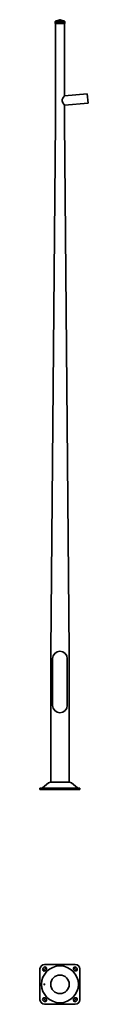
# Model space of a CAD drawing. Units: millimetres. Extents: x -130 to 183, y -1399 to 5013.
import ezdxf

# ---------------------------------------------------------------- set-up
doc = ezdxf.new("R2010")
doc.units = ezdxf.units.MM
doc.layers.get('0').update_dxf_attribs({"lineweight": 35})
doc.layers.add('Wymiary i tekst', color=150, linetype='Continuous', lineweight=13)

# ---------------------------------------------------------------- blocks, each defined once
blk = doc.blocks.new('A$C2A5B0BA8')
for p, q in [((29.9, 5002.6), (-29.9, 5002.6)), ((-31.2, 5000.8), (-31.2, 4988)), ((31.2, 5000.8), (-31.2, 5000.8)), ((31.2, 4988), (-31.2, 4988)), ((-30, 4350), (-30, 4988)), ((30, 4988), (30, 4517)), ((31.2, 5000.8), (31.2, 4988)), ((177.4, 4529.9), (30, 4517)), ((182.6, 4470.1), (177.4, 4529.9)), ((30, 4456.8), (182.6, 4470.1)), ((30, 4456.8), (30, 4350)), ((-60, 900), (-30, 4350)), ((30, 4350), (60, 900)), ((-60, 900), (-60, 47.9)), ((60, 47.9), (60, 900)), ((-47.5, 852.5), (-47.5, 547.5)), ((47.5, 852.5), (47.5, 547.5)), ((-130, 0), (-130, 8)), ((130, 8), (-130, 8)), ((130, 0), (-130, 0)), ((-75.3, 42.5), (-113.6, 10.3)), ((-60.5, 47.9), (60.5, 47.9)), ((75.3, 42.5), (113.6, 10.3)), ((130, 0), (130, 8))]:
    blk.add_line(p, q)
blk.add_lwpolyline([(-31.2, 5000.8), (-31.2, 5000.8, -0.319462), (-29.9, 5002.6), (-0.3, 5012.9, -0.168537), (0.3, 5012.9), (29.9, 5002.6, -0.319462), (31.2, 5000.8), (31.2, 5000.8)], format="xyb")
blk.add_circle((0, 4992), 2)
for centre, radius, start, end in [((0, 852.5), 47.5, 0, 180), ((0, 547.5), 47.5, 180, 0), ((-120, 18), 10, 270, 310), ((-60.5, 24.9), 23, 90, 130), ((60.5, 24.9), 23, 50, 90), ((120, 18), 10, 230, 270)]:
    blk.add_arc(centre, radius, start, end)
blk.add_spline([(30, 4517), (14, 4485.5), (30, 4456.8)], degree=3)
at = {"layer": 'Defpoints', "color": 1}
for p, q in [((-30, 5000), (30, 5000)), ((-30, 5000), (-30, 4988)), ((30, 5000), (30, 4988))]:
    blk.add_line(p, q, dxfattribs=at)
blk = doc.blocks.new('A$C189835F2')
for p, q in [((100, -1146.7), (-100, -1146.7)), ((-130, -1176.7), (-130, -1376.7)), ((-109.9, -1171), (-105.7, -1166.8)), ((-90.1, -1182.3), (-94.3, -1186.6)), ((94.3, -1186.6), (90.1, -1182.3)), ((105.7, -1166.8), (109.9, -1171)), ((130, -1376.7), (130, -1176.7)), ((-105.7, -1386.6), (-109.9, -1382.3)), ((-100, -1406.7), (100, -1406.7)), ((-94.3, -1366.8), (-90.1, -1371)), ((90.1, -1371), (94.3, -1366.8)), ((109.9, -1382.3), (105.7, -1386.6))]:
    blk.add_line(p, q)
for radius in [120, 60.5]:
    blk.add_circle((0, -1276.7), radius)
for centre, radius, start, end in [((-100, -1176.7), 30, 90, 180), ((100, -1176.7), 30, 0, 90), ((-102.1, -1178.8), 11, 135, 315), ((-97.9, -1174.5), 11, 315, 135), ((97.9, -1174.5), 11, 45, 225), ((102.1, -1178.8), 11, 225, 45), ((-100, -1376.7), 30, 180, 270), ((-102.1, -1374.5), 11, 45, 225), ((-97.9, -1378.8), 11, 225, 45), ((97.9, -1378.8), 11, 135, 315), ((102.1, -1374.5), 11, 315, 135), ((100, -1376.7), 30, 270, 0)]:
    blk.add_arc(centre, radius, start, end)
blk.add_ellipse((-102.1, -1276.7), major_axis=(0, 3.2), ratio=0.766044)
at = {"layer": 'Defpoints', "color": 1}
for p, q in [((-109.9, -1186.6), (-90.1, -1166.8)), ((90.1, -1166.8), (109.9, -1186.6)), ((-90.1, -1386.6), (-109.9, -1366.8)), ((109.9, -1366.8), (90.1, -1386.6))]:
    blk.add_line(p, q, dxfattribs=at)
at = {"layer": 'Wymiary i tekst'}
for centre, start_param, end_param in [((-102.1, -1276.7), 4.712389, 9.424778), ((-96.9, -1276.7), 1.24177, 1.899823)]:
    blk.add_ellipse(centre, major_axis=(0, 4), ratio=0.766044, start_param=start_param, end_param=end_param, dxfattribs=at)

msp = doc.modelspace()

# ---------------------------------------------------------------- block references
for name, p in [('A$C2A5B0BA8', (0, 0)), ('A$C189835F2', (0, 8))]:
    msp.add_blockref(name, p)

doc.saveas('drawing.dxf')
